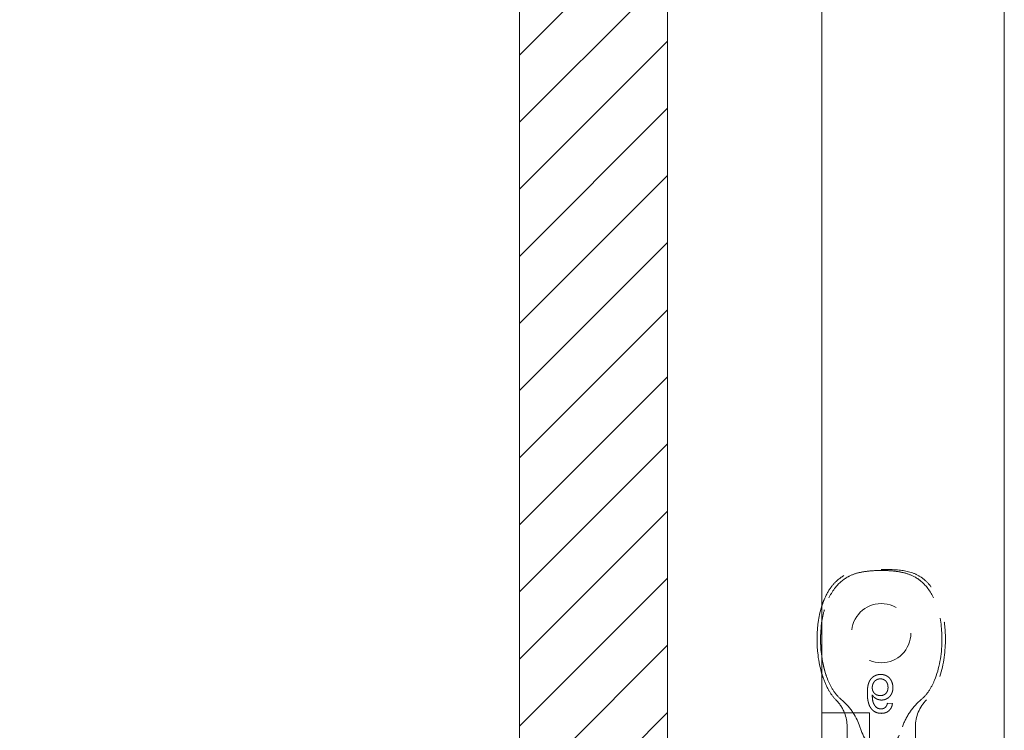
# Model space of a CAD drawing. Units: inches. Extents: x -3 to 138, y 3 to 106.
# Drawn here: x 15 to 17, y 57 to 59 of the extents above; entities that cross this region are included whole.
import ezdxf

# ---------------------------------------------------------------- set-up
doc = ezdxf.new("R2010")
doc.units = ezdxf.units.IN
doc.header["$LTSCALE"] = 8
doc.header["$MEASUREMENT"] = 0
doc.linetypes.add('DASHED', pattern=[0.2067, 0.1654, -0.0413])
for name, color, linetype, lineweight in [('Hidden (ANSI)', 7, 'DASHED', 5), ('NO GO AREAS', 5, 'Continuous', 0), ('Visible (ANSI)', 7, 'Continuous', 5), ('WORK AREA', 1, 'Continuous', 0)]:
    doc.layers.add(name, color=color, linetype=linetype, lineweight=lineweight)

msp = doc.modelspace()

# ---------------------------------------------------------------- hatches: boundary and pattern name
at = {"layer": 'NO GO AREAS'}
h = msp.add_hatch(dxfattribs=at)
h.set_pattern_fill('ANSI31', color=256)
h.paths.add_polyline_path([(16.572, 38.8355), (16.182, 38.8355), (16.182, 37.9176), (-3.038, 37.9176), (-3.038, 73.1376), (16.182, 73.1376), (16.182, 40.2155), (16.572, 40.2155), (16.572, 73.5276), (-3.428, 73.5276), (-3.428, 37.5276), (16.572, 37.5276)])
h.paths.add_polyline_path([(-3.4367, 37.5138), (-2.9792, 37.5138), (-2.9792, 37.5663), (-3.4367, 37.5663)], flags=9)

# ---------------------------------------------------------------- linework, layer by layer
at = {"layer": 'Hidden (ANSI)', "ltscale": 0.003002}
msp.add_line((17.1638, 56.9005), (17.1508, 56.9018), dxfattribs=at)
at = {"layer": 'Hidden (ANSI)', "ltscale": 0.023612}
msp.add_line((17.2243, 56.8394), (17.2243, 56.7398), dxfattribs=at)
at = {"layer": 'Hidden (ANSI)', "ltscale": 0.116584}
msp.add_circle((17.1343, 57.0857), 0.078, dxfattribs=at)
at = {"layer": 'Hidden (ANSI)', "ltscale": 0.009816}
msp.add_arc((16.9443, 56.8394), 0.1, 21.2146, 45.0774, dxfattribs=at)
at = {"layer": 'Hidden (ANSI)', "ltscale": 0.018631}
msp.add_arc((17.3243, 56.8394), 0.1, 134.9226, 180, dxfattribs=at)
at = {"layer": 'Hidden (ANSI)', "ltscale": 0.092302}
msp.add_open_spline([(16.9939, 56.9621), (16.9816, 56.9922), (16.975, 57.0288), (16.9741, 57.0942), (16.9776, 57.1247), (16.9923, 57.1716), (17.0012, 57.1904), (17.023, 57.2177), (17.034, 57.2272), (17.0558, 57.2391), (17.065, 57.2424), (17.0837, 57.247), (17.0931, 57.2484), (17.1128, 57.2504), (17.1238, 57.2508), (17.1343, 57.2508)], degree=3, knots=[0.000001, 0.000001, 0.000001, 0.000001, 0.2476423, 0.2476423, 0.4447549, 0.4447549, 0.5822622, 0.5822622, 0.6824244, 0.6824244, 0.7508932, 0.7508932, 0.8144965, 0.8144965, 0.8870615, 0.8870615, 0.8870615, 0.8870615], dxfattribs=at)
at = {"layer": 'Hidden (ANSI)', "ltscale": 0.047658}
msp.add_open_spline([(16.9783, 57.1586), (16.9796, 57.1627), (16.9811, 57.1669), (16.9874, 57.1827), (16.9933, 57.1942), (17.0056, 57.2116), (17.0113, 57.2182), (17.0272, 57.2326), (17.0386, 57.2396), (17.0605, 57.2475), (17.0708, 57.2497), (17.0965, 57.2531), (17.1122, 57.2535), (17.1299, 57.2536), (17.1321, 57.2536), (17.1343, 57.2536)], degree=3, knots=[0.6612477, 0.6612477, 0.6612477, 0.6612477, 0.6945379, 0.6945379, 0.7913162, 0.7913162, 0.8568953, 0.8568953, 0.955091, 0.955091, 1.0342606, 1.0342606, 1.1528567, 1.1528567, 1.1695114, 1.1695114, 1.1695114, 1.1695114], dxfattribs=at)
at = {"layer": 'Hidden (ANSI)', "ltscale": 0.054496}
msp.add_open_spline([(17.1343, 57.2508), (17.1238, 57.2508), (17.1127, 57.2504), (17.093, 57.2484), (17.0836, 57.247), (17.0649, 57.2424), (17.0557, 57.2391), (17.0339, 57.2272), (17.023, 57.2176), (17.0011, 57.1903), (16.9922, 57.1715), (16.9828, 57.1413), (16.9802, 57.1299), (16.9783, 57.1183)], degree=3, knots=[0, 0, 0, 0, 0.0797292, 0.0797292, 0.149411, 0.149411, 0.2245574, 0.2245574, 0.3344336, 0.3344336, 0.4853587, 0.4853587, 0.5708124, 0.5708124, 0.5708124, 0.5708124], dxfattribs=at)
at = {"layer": 'Hidden (ANSI)'}
msp.add_open_spline([(17.1343, 57.2536), (17.1343, 57.2536), (17.1343, 57.2536), (17.1343, 57.2536)], degree=3, dxfattribs=at)
at = {"layer": 'Hidden (ANSI)', "ltscale": 0.109803}
msp.add_open_spline([(17.1343, 57.2536), (17.1343, 57.2536), (17.1343, 57.2536), (17.1344, 57.2536), (17.1345, 57.2536), (17.1348, 57.2536), (17.1351, 57.2536), (17.136, 57.2536), (17.1367, 57.2536), (17.1396, 57.2536), (17.1417, 57.2536), (17.1502, 57.2536), (17.1566, 57.2534), (17.1822, 57.2523), (17.202, 57.2501), (17.2289, 57.2397), (17.2374, 57.2349), (17.2531, 57.2226), (17.2603, 57.215), (17.2736, 57.1969), (17.2794, 57.1861), (17.2907, 57.1596), (17.2952, 57.1434), (17.3027, 57.103), (17.304, 57.0784), (17.3014, 57.0198), (17.2951, 56.9848), (17.2747, 56.9376), (17.2658, 56.9223), (17.2537, 56.9102)], degree=3, knots=[0, 0, 0, 0, 0.0002, 0.0002, 0.0008, 0.0008, 0.0026, 0.0026, 0.008, 0.008, 0.0242, 0.0242, 0.072806, 0.072806, 0.219822, 0.219822, 0.292702, 0.292702, 0.37151, 0.37151, 0.463781, 0.463781, 0.590694, 0.590694, 0.776256, 0.776256, 1.038073, 1.038073, 1.168259, 1.168259, 1.168259, 1.168259], dxfattribs=at)
at = {"layer": 'Hidden (ANSI)', "ltscale": 0.092303}
for points, knots in [([(17.1343, 57.2508), (17.1448, 57.2508), (17.1559, 57.2504), (17.1756, 57.2484), (17.185, 57.247), (17.2037, 57.2424), (17.2129, 57.2391), (17.2347, 57.2272), (17.2456, 57.2176), (17.2674, 57.1903), (17.2763, 57.1715), (17.2911, 57.1245), (17.2945, 57.094), (17.2935, 57.0286), (17.2869, 56.9922), (17.2747, 56.9621)], [0, 0, 0, 0, 0.0797292, 0.0797292, 0.149411, 0.149411, 0.2245574, 0.2245574, 0.3344336, 0.3344336, 0.4853587, 0.4853587, 0.7017403, 0.7017403, 0.972616, 0.972616, 0.972616, 0.972616]), ([(17.2747, 56.9621), (17.287, 56.9922), (17.2936, 57.0288), (17.2945, 57.0942), (17.291, 57.1247), (17.2763, 57.1716), (17.2674, 57.1904), (17.2456, 57.2177), (17.2346, 57.2272), (17.2128, 57.2391), (17.2036, 57.2424), (17.1849, 57.247), (17.1755, 57.2484), (17.1558, 57.2504), (17.1447, 57.2508), (17.1343, 57.2508)], [0.000001, 0.000001, 0.000001, 0.000001, 0.2476423, 0.2476423, 0.4447549, 0.4447549, 0.5822622, 0.5822622, 0.6824244, 0.6824244, 0.7508932, 0.7508932, 0.8144965, 0.8144965, 0.8870615, 0.8870615, 0.8870615, 0.8870615])]:
    msp.add_open_spline(points, degree=3, knots=knots, dxfattribs=at)
at = {"layer": 'Hidden (ANSI)', "ltscale": 0.014218}
msp.add_open_spline([(16.9783, 57.0201), (16.9815, 56.9994), (16.9867, 56.9797), (16.9939, 56.9621)], degree=3, dxfattribs=at)
at = {"layer": 'Hidden (ANSI)', "ltscale": 0.018311}
msp.add_open_spline([(17.0149, 56.9102), (17.0078, 56.9173), (17.0018, 56.9256), (16.9904, 56.945), (16.9853, 56.9566), (16.9802, 56.9714), (16.9792, 56.9744), (16.9783, 56.9775)], degree=3, knots=[0, 0, 0, 0, 0.0764648, 0.0764648, 0.1718767, 0.1718767, 0.1960338, 0.1960338, 0.1960338, 0.1960338], dxfattribs=at)
at = {"layer": 'Hidden (ANSI)', "ltscale": 0.016156}
msp.add_open_spline([(17.1331, 56.977), (17.1318, 56.977), (17.1293, 56.9769), (17.1257, 56.9764), (17.1222, 56.9755), (17.1189, 56.9743), (17.1157, 56.9727), (17.1128, 56.9707), (17.11, 56.9684), (17.1075, 56.9657), (17.1051, 56.9626), (17.1031, 56.9591), (17.1014, 56.9551), (17.1, 56.9506), (17.099, 56.9457), (17.0982, 56.9403), (17.0978, 56.9345), (17.0977, 56.9305), (17.0977, 56.9284)], degree=3, knots=[0, 0, 0, 0, 0.056153, 0.110126, 0.162527, 0.214177, 0.265143, 0.316503, 0.369168, 0.423109, 0.479258, 0.538817, 0.601984, 0.670126, 0.743647, 0.822845, 0.908267, 1, 1, 1, 1], dxfattribs=at)
at = {"layer": 'Hidden (ANSI)', "ltscale": 0.012457}
msp.add_open_spline([(17.1651, 56.9424), (17.165, 56.944), (17.1649, 56.9471), (17.1641, 56.9516), (17.1628, 56.956), (17.1613, 56.9595), (17.1599, 56.9621), (17.1587, 56.964), (17.1574, 56.9657), (17.1561, 56.9674), (17.1546, 56.9689), (17.153, 56.9703), (17.1513, 56.9715), (17.1496, 56.9727), (17.1477, 56.9737), (17.1458, 56.9746), (17.1438, 56.9753), (17.1418, 56.9759), (17.1397, 56.9764), (17.1376, 56.9768), (17.1354, 56.977), (17.1339, 56.977), (17.1331, 56.977)], degree=3, knots=[0, 0, 0, 0, 0.088885, 0.175792, 0.261604, 0.347814, 0.390801, 0.432583, 0.473539, 0.514169, 0.554103, 0.593824, 0.633318, 0.673276, 0.713166, 0.753039, 0.792923, 0.833032, 0.873662, 0.914906, 0.956957, 1, 1, 1, 1], dxfattribs=at)
at = {"layer": 'Hidden (ANSI)', "ltscale": 0.015095}
for points, knots in [([(16.9939, 56.9621), (16.9979, 56.9523), (17.0028, 56.9428), (17.0146, 56.9252), (17.0216, 56.917), (17.0298, 56.9102)], [0.000001, 0.000001, 0.000001, 0.000001, 0.0806356, 0.0806356, 0.1622227, 0.1622227, 0.1622227, 0.1622227]), ([(17.2388, 56.9102), (17.2469, 56.917), (17.2539, 56.9251), (17.2658, 56.9427), (17.2707, 56.9523), (17.2747, 56.9621)], [0, 0, 0, 0, 0.0808847, 0.0808847, 0.1618827, 0.1618827, 0.1618827, 0.1618827])]:
    msp.add_open_spline(points, degree=3, knots=knots, dxfattribs=at)
at = {"layer": 'Hidden (ANSI)', "ltscale": 0.008313}
msp.add_open_spline([(17.1106, 56.9422), (17.1107, 56.9432), (17.1107, 56.9452), (17.1113, 56.9482), (17.1122, 56.9511), (17.1134, 56.9539), (17.1149, 56.9565), (17.1167, 56.9589), (17.1188, 56.9608), (17.121, 56.9625), (17.1235, 56.9638), (17.1262, 56.9647), (17.1291, 56.9653), (17.1311, 56.9653), (17.1321, 56.9654)], degree=3, knots=[0, 0, 0, 0, 0.086198, 0.171264, 0.257086, 0.344685, 0.431064, 0.513673, 0.593587, 0.672539, 0.75181, 0.831453, 0.913802, 1, 1, 1, 1], dxfattribs=at)
at = {"layer": 'Hidden (ANSI)', "ltscale": 0.007979}
msp.add_open_spline([(17.1321, 56.9654), (17.1328, 56.9653), (17.1343, 56.9653), (17.1363, 56.965), (17.1383, 56.9646), (17.1401, 56.9639), (17.1419, 56.963), (17.1436, 56.962), (17.1451, 56.9607), (17.1466, 56.9593), (17.1479, 56.9577), (17.149, 56.956), (17.15, 56.9542), (17.1507, 56.9521), (17.1514, 56.95), (17.1518, 56.9477), (17.1521, 56.9453), (17.1521, 56.9437), (17.1521, 56.9428)], degree=3, knots=[0, 0, 0, 0, 0.063966, 0.124857, 0.184388, 0.242193, 0.299883, 0.357043, 0.415705, 0.475245, 0.535497, 0.596281, 0.65772, 0.721045, 0.786256, 0.853831, 0.925316, 1, 1, 1, 1], dxfattribs=at)
at = {"layer": 'Hidden (ANSI)', "ltscale": 0.010507}
msp.add_open_spline([(17.0977, 56.9284), (17.0977, 56.9272), (17.0977, 56.9249), (17.0978, 56.9214), (17.098, 56.9181), (17.0983, 56.9149), (17.0987, 56.9118), (17.0992, 56.9088), (17.0997, 56.906), (17.1004, 56.9033), (17.1011, 56.9007), (17.1019, 56.8983), (17.1028, 56.8959), (17.1038, 56.8937), (17.1049, 56.8916), (17.1061, 56.8896), (17.1073, 56.8878), (17.1082, 56.8867), (17.1087, 56.8861)], degree=3, knots=[0, 0, 0, 0, 0.080028, 0.157825, 0.232559, 0.30472, 0.374369, 0.44157, 0.506039, 0.568678, 0.628697, 0.687073, 0.743221, 0.797558, 0.850225, 0.90138, 0.95107, 1, 1, 1, 1], dxfattribs=at)
at = {"layer": 'Hidden (ANSI)', "ltscale": 0.007796}
msp.add_open_spline([(17.1316, 56.9213), (17.1309, 56.9213), (17.1295, 56.9213), (17.1274, 56.9216), (17.1254, 56.9221), (17.1235, 56.9227), (17.1217, 56.9235), (17.1199, 56.9245), (17.1183, 56.9256), (17.1167, 56.927), (17.1153, 56.9285), (17.114, 56.9301), (17.113, 56.9319), (17.1121, 56.9337), (17.1114, 56.9356), (17.111, 56.9377), (17.1107, 56.9399), (17.1106, 56.9414), (17.1106, 56.9422)], degree=3, knots=[0, 0, 0, 0, 0.064813, 0.127721, 0.189091, 0.249569, 0.309746, 0.369694, 0.430713, 0.493078, 0.555739, 0.617209, 0.678093, 0.739038, 0.801064, 0.864952, 0.930888, 1, 1, 1, 1], dxfattribs=at)
at = {"layer": 'Hidden (ANSI)', "ltscale": 0.007923}
msp.add_open_spline([(17.1521, 56.9428), (17.1521, 56.942), (17.1521, 56.9404), (17.1518, 56.9381), (17.1514, 56.9359), (17.1508, 56.9339), (17.15, 56.932), (17.1491, 56.9302), (17.1479, 56.9285), (17.1466, 56.927), (17.1452, 56.9257), (17.1436, 56.9245), (17.1419, 56.9235), (17.1401, 56.9227), (17.1382, 56.922), (17.1361, 56.9216), (17.1339, 56.9213), (17.1324, 56.9213), (17.1316, 56.9213)], degree=3, knots=[0, 0, 0, 0, 0.072203, 0.141201, 0.207364, 0.270147, 0.331677, 0.390858, 0.449735, 0.509026, 0.567731, 0.625342, 0.683822, 0.7425, 0.803165, 0.865914, 0.931403, 1, 1, 1, 1], dxfattribs=at)
at = {"layer": 'Hidden (ANSI)', "ltscale": 0.011708}
msp.add_open_spline([(17.1352, 56.9096), (17.1362, 56.9096), (17.1382, 56.9097), (17.1412, 56.9101), (17.144, 56.9109), (17.1467, 56.9119), (17.1493, 56.9132), (17.1518, 56.9147), (17.1541, 56.9166), (17.1564, 56.9187), (17.1584, 56.9211), (17.1602, 56.9237), (17.1617, 56.9264), (17.1629, 56.9293), (17.1639, 56.9323), (17.1646, 56.9355), (17.165, 56.9389), (17.165, 56.9412), (17.1651, 56.9424)], degree=3, knots=[0, 0, 0, 0, 0.06135, 0.121209, 0.179872, 0.23778, 0.296248, 0.355189, 0.415677, 0.478383, 0.541531, 0.604321, 0.666504, 0.729485, 0.793706, 0.860135, 0.928446, 1, 1, 1, 1], dxfattribs=at)
at = {"layer": 'Hidden (ANSI)', "ltscale": 0.011014}
msp.add_open_spline([(17.0604, 56.8756), (17.0602, 56.876), (17.0599, 56.8764), (17.0515, 56.8889), (17.0416, 56.9004), (17.0298, 56.9102)], degree=3, knots=[1.17171203, 1.17171203, 1.17171203, 1.17171203, 1.17498126, 1.17498126, 1.27110631, 1.27110631, 1.27110631, 1.27110631], dxfattribs=at)
at = {"layer": 'Hidden (ANSI)', "ltscale": 0.008734}
msp.add_open_spline([(17.1227, 56.8893), (17.1219, 56.89), (17.1201, 56.8914), (17.1179, 56.8941), (17.1159, 56.8971), (17.1143, 56.9), (17.1133, 56.9026), (17.1126, 56.9048), (17.112, 56.9073), (17.1115, 56.91), (17.1112, 56.9129), (17.1109, 56.916), (17.1107, 56.9194), (17.1106, 56.9217), (17.1106, 56.9229)], degree=3, knots=[0, 0, 0, 0, 0.088616, 0.181908, 0.280054, 0.386296, 0.443895, 0.506412, 0.57436, 0.647626, 0.726403, 0.811442, 0.902772, 1, 1, 1, 1], dxfattribs=at)
at = {"layer": 'Hidden (ANSI)', "ltscale": 0.006843}
msp.add_open_spline([(17.1106, 56.9229), (17.1114, 56.9219), (17.1129, 56.9198), (17.1155, 56.917), (17.1184, 56.9147), (17.1216, 56.9128), (17.1248, 56.9114), (17.1282, 56.9104), (17.1317, 56.9097), (17.134, 56.9096), (17.1352, 56.9096)], degree=3, knots=[0, 0, 0, 0, 0.135517, 0.265282, 0.3914, 0.516067, 0.638988, 0.75947, 0.878878, 1, 1, 1, 1], dxfattribs=at)
at = {"layer": 'Hidden (ANSI)', "ltscale": 0.010188}
msp.add_open_spline([(17.1346, 56.8746), (17.1356, 56.8746), (17.1375, 56.8747), (17.1404, 56.875), (17.1431, 56.8755), (17.1456, 56.8763), (17.148, 56.8773), (17.1503, 56.8784), (17.1525, 56.8798), (17.1545, 56.8815), (17.1564, 56.8833), (17.158, 56.8852), (17.1595, 56.8874), (17.1607, 56.8897), (17.1618, 56.8922), (17.1627, 56.8948), (17.1633, 56.8976), (17.1636, 56.8995), (17.1638, 56.9005)], degree=3, knots=[0, 0, 0, 0, 0.0684993, 0.1345723, 0.1982079, 0.2597837, 0.3199509, 0.3795083, 0.4388142, 0.4984971, 0.5581817, 0.6174376, 0.6775224, 0.7379594, 0.8003299, 0.8640897, 0.9306221, 1, 1, 1, 1], dxfattribs=at)
at = {"layer": 'Hidden (ANSI)', "ltscale": 0.002637}
msp.add_open_spline([(17.1508, 56.9018), (17.1505, 56.9007), (17.15, 56.8986), (17.1489, 56.8958), (17.1477, 56.8934), (17.1466, 56.8921), (17.1461, 56.8915)], degree=3, knots=[0, 0, 0, 0, 0.2998018, 0.5643307, 0.7962039, 1, 1, 1, 1], dxfattribs=at)
at = {"layer": 'Hidden (ANSI)', "ltscale": 0.020808}
msp.add_open_spline([(17.2388, 56.9102), (17.2279, 56.9011), (17.2182, 56.8903), (17.2017, 56.8662), (17.1947, 56.8526), (17.1905, 56.8394)], degree=3, knots=[0.5556707, 0.5556707, 0.5556707, 0.5556707, 0.642561, 0.642561, 0.7316681, 0.7316681, 0.7316681, 0.7316681], dxfattribs=at)
at = {"layer": 'Hidden (ANSI)', "ltscale": 0.006884}
msp.add_open_spline([(17.1087, 56.8861), (17.1095, 56.8852), (17.1111, 56.8834), (17.1139, 56.881), (17.1168, 56.879), (17.12, 56.8774), (17.1233, 56.8762), (17.1269, 56.8752), (17.1307, 56.8747), (17.1333, 56.8746), (17.1346, 56.8746)], degree=3, knots=[0, 0, 0, 0, 0.125625, 0.247619, 0.368528, 0.488104, 0.609878, 0.735382, 0.864448, 1, 1, 1, 1], dxfattribs=at)
at = {"layer": 'Hidden (ANSI)', "ltscale": 0.002656}
msp.add_open_spline([(17.1337, 56.8863), (17.1328, 56.8863), (17.1308, 56.8864), (17.128, 56.887), (17.1253, 56.8879), (17.1236, 56.8888), (17.1227, 56.8893)], degree=3, knots=[0, 0, 0, 0, 0.252584, 0.499095, 0.747119, 1, 1, 1, 1], dxfattribs=at)
at = {"layer": 'Hidden (ANSI)', "ltscale": 0.003192}
msp.add_open_spline([(17.1461, 56.8915), (17.1457, 56.891), (17.1449, 56.8902), (17.1435, 56.8892), (17.1421, 56.8883), (17.1405, 56.8875), (17.1389, 56.887), (17.1373, 56.8866), (17.1355, 56.8863), (17.1343, 56.8863), (17.1337, 56.8863)], degree=3, knots=[0, 0, 0, 0, 0.128545, 0.252818, 0.375212, 0.497113, 0.618546, 0.742222, 0.869458, 1, 1, 1, 1], dxfattribs=at)
at = {"layer": 'Hidden (ANSI)', "ltscale": 0.03005}
msp.add_open_spline([(17.1033, 56.793), (17.1071, 56.7891), (17.1118, 56.7853), (17.1224, 56.7799), (17.1284, 56.7784), (17.1402, 56.7784), (17.1462, 56.7799), (17.1571, 56.7855), (17.1619, 56.7894), (17.1757, 56.8038), (17.1819, 56.816), (17.1882, 56.8326), (17.1894, 56.836), (17.1905, 56.8394)], degree=3, knots=[-0.6240757, -0.6240757, -0.6240757, -0.6240757, -0.5813983, -0.5813983, -0.5366463, -0.5366463, -0.4918943, -0.4918943, -0.4471423, -0.4471423, -0.3353567, -0.3353567, -0.3071423, -0.3071423, -0.3071423, -0.3071423], dxfattribs=at)
at = {"layer": 'NO GO AREAS'}
msp.add_lwpolyline([(-3.038, 73.1376), (16.182, 73.1376), (16.182, 37.9176), (-3.038, 37.9176)], close=True, dxfattribs=at)
at = {"layer": 'Visible (ANSI)'}
for p, q in [((16.572, 73.4113), (16.572, 37.6439)), ((17.4583, 73.3023), (17.4583, 37.7628)), ((16.9783, 70.1886), (16.9783, 40.8766)), ((16.9783, 56.8756), (17.1033, 56.8756)), ((17.1033, 56.8756), (17.1033, 54.1886)), ((17.0443, 56.8394), (17.0443, 56.7896))]:
    msp.add_line(p, q, dxfattribs=at)
msp.add_arc((16.9443, 56.8394), 0.1, 0, 21.2146, dxfattribs=at)
for points, knots in [([(16.9783, 56.9775), (16.9733, 56.9939), (16.9699, 57.0108), (16.9641, 57.0584), (16.9643, 57.0898), (16.9713, 57.1332), (16.9742, 57.1461), (16.9783, 57.1586)], [0.1960338, 0.1960338, 0.1960338, 0.1960338, 0.3263704, 0.3263704, 0.5614761, 0.5614761, 0.6612477, 0.6612477, 0.6612477, 0.6612477]), ([(16.9783, 57.1183), (16.9754, 57.1006), (16.9743, 57.0825), (16.9747, 57.0498), (16.976, 57.0347), (16.9783, 57.0201)], [0.5708124, 0.5708124, 0.5708124, 0.5708124, 0.7017403, 0.7017403, 0.814203, 0.814203, 0.814203, 0.814203]), ([(17.0781, 56.8394), (17.0792, 56.836), (17.0804, 56.8326), (17.0867, 56.816), (17.0929, 56.8038), (17.1029, 56.7933), (17.1031, 56.7932), (17.1033, 56.793)], [-0.7661503, -0.7661503, -0.7661503, -0.7661503, -0.7379359, -0.7379359, -0.6261503, -0.6261503, -0.6240757, -0.6240757, -0.6240757, -0.6240757])]:
    msp.add_open_spline(points, degree=3, knots=knots, dxfattribs=at)
msp.add_open_spline([(17.0781, 56.8394), (17.0742, 56.8516), (17.068, 56.8641), (17.0604, 56.8756)], degree=3, dxfattribs=at)
at = {"layer": 'WORK AREA', "color": 1}
msp.add_line((16.572, 73.5276), (16.572, 37.5276), dxfattribs=at)
at = {"layer": 'WORK AREA'}
msp.add_lwpolyline([(-3.428, 73.5276), (16.572, 73.5276), (16.572, 37.5276), (-3.428, 37.5276)], close=True, dxfattribs=at)

doc.saveas('drawing.dxf')
